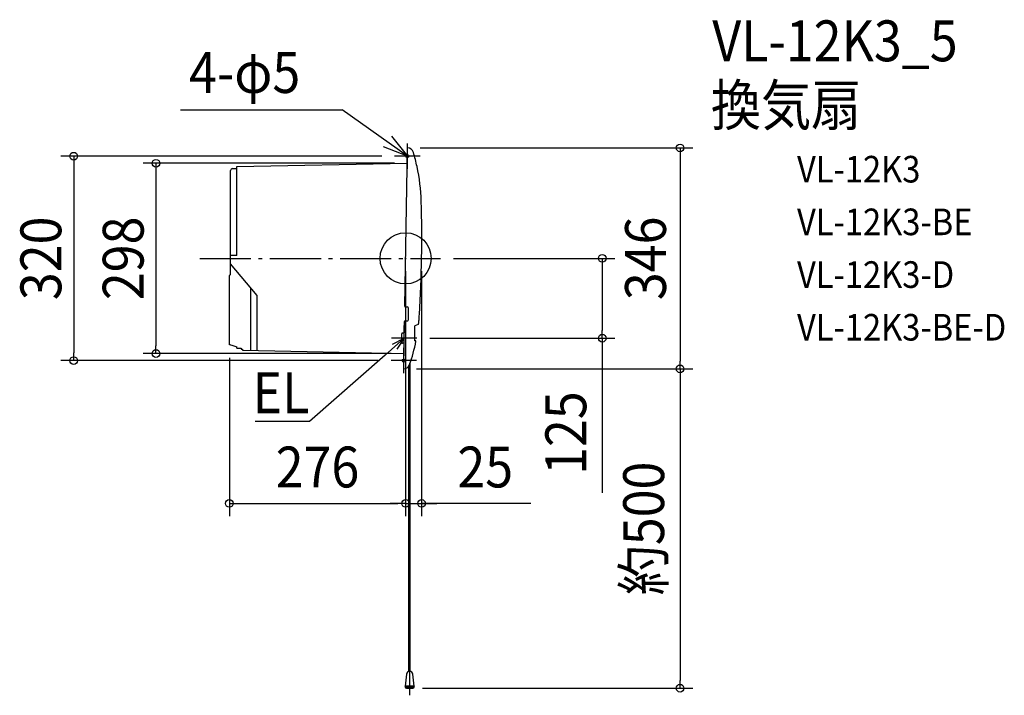
# Model space of a CAD drawing. Extents: x -604 to 938, y -684 to 374.
import ezdxf
from ezdxf.enums import TextEntityAlignment as Align

# ---------------------------------------------------------------- set-up
doc = ezdxf.new("R2010")
doc.units = 0
doc.header["$LTSCALE"] = 20
doc.header["$PDMODE"] = 3
doc.header["$PDSIZE"] = -2
doc.linetypes.add('DASHDOT', pattern=[5.5, 4, -0.6, 0.3, -0.6])
doc.layers.get('DEFPOINTS').update_dxf_attribs({"linetype": 'CONTINUOUS'})
for name, color, linetype in [('ARRANGE', 1, 'CONTINUOUS'), ('BASIS', 6, 'DASHDOT'), ('DETAIL', 5, 'CONTINUOUS'), ('ETC', 61, 'CONTINUOUS'), ('FIX', 11, 'CONTINUOUS'), ('NOTE', 4, 'CONTINUOUS'), ('OUTLINE', 3, 'CONTINUOUS'), ('SIZE', 30, 'CONTINUOUS')]:
    doc.layers.add(name, color=color, linetype=linetype)
doc.styles.get("Standard").update_dxf_attribs({"font": 'SIMPLEX.shx', "width": 0.9, "height": 64, "bigfont": 'BIGFONT.shx'})
doc.styles.add('STANDARD4', font='simplex', dxfattribs={"width": 0.9, "height": 64, "bigfont": 'BIGFONT.shx'})
doc.styles.add('STANDARD5', font='simplex', dxfattribs={"width": 0.9, "height": 64, "bigfont": 'BIGFONT.shx'})

msp = doc.modelspace()

# ---------------------------------------------------------------- linework, layer by layer
at = {"layer": 'ARRANGE', "color": 1, "linetype": 'CONTINUOUS'}
msp.add_circle((0, 0), 40, dxfattribs=at)
msp.add_point((0, 0), dxfattribs=at)
at = {"layer": 'BASIS', "color": 6, "linetype": 'DASHDOT'}
for p, q in [((-322.5, 0), (54.9, 0)), ((6.2, -163.9), (6.2, -684.1)), ((6.2, -163.9), (6.2, -265))]:
    msp.add_line(p, q, dxfattribs=at)
at = {"layer": 'DEFPOINTS', "color": 30, "linetype": 'CONTINUOUS'}
for p in [(54.9, 0), (17.8, -125), (307.9, -125), (-3, -173), (6.2, -673), (429.8, -673)]:
    msp.add_point(p, dxfattribs=at)
at = {"layer": 'DETAIL', "color": 5, "linetype": 'CONTINUOUS'}
for p, q in [((-1.3, -75), (3, 173)), ((-271.1, 140.6), (-264.5, 140.6)), ((-264.5, 143.8), (2.6, 149)), ((-264.5, 4.3), (-264.5, 143.8)), ((-274, -25.9), (-274, 137.6)), ((-264.5, 4.3), (-274, 4.3)), ((-232.3, -58), (-274, -8.4)), ((-276, -135.6), (-276, -26.9)), ((-274, -25.9), (-275, -25.9)), ((-242.3, -144.2), (-242.3, -46.1)), ((-232.3, -144.3), (-232.3, -58)), ((-0.3, -76), (2, -76)), ((2, -76), (2.7, -76.1)), ((4.3, -96.1), (4.6, -78.1)), ((-3, -171), (-1.7, -99)), ((-0.7, -98), (2, -98)), ((14.2, -129), (14.7, -105.8)), ((19.7, -103.6), (14.7, -105.8)), ((-6, -132), (-6, -118)), ((-2, -117), (-5, -117)), ((-274, -135.6), (-276, -135.6)), ((-274, -135.6), (-272.3, -135.7)), ((-272.3, -135.7), (-264.5, -138.3)), ((-264.5, -140.6), (-264.5, -138.3)), ((-2.3, -133), (-5, -133)), ((14.7, -129), (14.2, -129)), ((14.7, -129), (15.7, -129)), ((-264.5, -140.6), (-257.5, -140.6)), ((-257.5, -140.6), (-257.5, -142.4)), ((-257.5, -142.4), (-255.5, -142.4)), ((-255.5, -142.4), (-255.5, -144)), ((-255.5, -144), (-2.6, -149)), ((5.2, -646.8), (5.2, -168.6)), ((5.2, -646.8), (5.2, -168.6)), ((7.2, -646.8), (7.2, -163.6)), ((7.2, -646.8), (7.2, -163.6)), ((-3, -173), (-3, -171)), ((1.2, -651.3), (-0.9, -669.9)), ((1.2, -651.3), (-0.9, -669.9)), ((13.3, -669.9), (11.2, -651.3)), ((13.3, -669.9), (11.2, -651.3)), ((-1.3, -671), (13.8, -671)), ((-1.3, -671), (13.8, -671)), ((0.2, -669.5), (12.3, -669.5)), ((0.2, -669.5), (12.3, -669.5)), ((1.2, -673), (11.3, -673)), ((1.2, -673), (11.3, -673))]:
    msp.add_line(p, q, dxfattribs=at)
at = {"layer": 'DETAIL', "color": 4, "linetype": 'CONTINUOUS'}
for p, q in [((-2.2, -125), (-32.2, -151.4)), ((-20.7, -134.2), (-2.2, -125)), ((-2.2, -125), (-13.7, -142.2))]:
    msp.add_line(p, q, dxfattribs=at)
at = {"layer": 'DETAIL', "color": 5, "linetype": 'CONTINUOUS'}
for centre, radius, start, end in [((2.6, 163), 9.99, 16.4851, 87.6854), ((-275.3, 80.2), 300, 12.2241, 16.592), ((-271, 137.6), 3, 91, 180), ((-275.3, 80.2), 300, 1.7348, 12.2241), ((-1974.7, 34.5), 2000, 356.4879, 1.5702), ((-275, -26.9), 1, 90, 180), ((-0.3, -75), 1, 179, 269), ((2.6, -78.1), 2, 359, 89), ((-277.9, -70.5), 300, 355.0573, 356.6526), ((-0.7, -99), 1, 89, 179), ((2.3, -96.1), 2, 259.2453, 359), ((19.3, -102.7), 1, 293.352, 353.8249), ((-277.9, -70.5), 300, 353.8249, 355.0573), ((-5, -118), 1, 90, 180), ((-5, -132), 1, 180, 270), ((-277.9, -70.6), 300, 341.3136, 348.6517), ((15.7, -129.5), 0.5, 348.6462, 89), ((-3, -163.1), 9.88, 269.8018, 338.909), ((6.2, -651.8), 5.04, 6.4175, 173.5825), ((6.2, -651.8), 5.04, 6.4175, 173.5825), ((0.2, -671), 1.51, 90, 180), ((0.2, -671), 1.51, 90, 180), ((1.2, -671), 2.02, 180, 270), ((1.2, -671), 2.02, 180, 270), ((11.3, -671), 2.02, 270, 359.9999), ((11.3, -671), 2.02, 270, 359.9999), ((12.3, -671), 1.51, 0, 90), ((12.3, -671), 1.51, 0, 90)]:
    msp.add_arc(centre, radius, start, end, dxfattribs=at)
at = {"layer": 'FIX', "color": 11, "linetype": 'CONTINUOUS'}
for centre in [(2.8, 160), (-2.8, -160)]:
    msp.add_circle(centre, 2.5, dxfattribs=at)
at = {"layer": 'NOTE', "color": 4, "linetype": 'CONTINUOUS'}
for p, q in [((-352.5, 232.5), (-99.4, 232.5)), ((2.8, 160), (-99.4, 232.5)), ((-22.2, 191.2), (2.8, 160)), ((2.8, 160), (-34.5, 174.5)), ((2.8, 140), (2.8, 180)), ((22.8, 160), (-17.2, 160)), ((-2.2, -145), (-2.2, -105)), ((17.8, -125), (-22.2, -125)), ((-32.2, -151.4), (-150.3, -255.2)), ((-2.8, -180), (-2.8, -140)), ((17.2, -160), (-22.8, -160)), ((-150.6, -255.2), (-235.8, -255.2)), ((-150.3, -255.2), (-150.6, -255.2))]:
    msp.add_line(p, q, dxfattribs=at)
at = {"layer": 'OUTLINE', "color": 3, "linetype": 'CONTINUOUS'}
for p, q in [((-1.3, -75), (3, 173)), ((-271.1, 140.6), (-264.5, 140.6)), ((-264.5, 143.8), (2.6, 149)), ((-264.5, 140.6), (-264.5, 143.8)), ((-274, -25.9), (-274, 137.6)), ((-276, -135.6), (-276, -26.9)), ((-274, -25.9), (-275, -25.9)), ((-0.3, -76), (2, -76)), ((2, -76), (2.7, -76.1)), ((4.3, -96.1), (4.6, -78.1)), ((-3, -171), (-1.7, -99)), ((-0.7, -98), (2, -98)), ((-274, -135.6), (-276, -135.6)), ((-274, -135.6), (-272.3, -135.7)), ((-272.3, -135.7), (-264.5, -138.3)), ((-264.5, -140.6), (-264.5, -138.3)), ((-264.5, -140.6), (-257.5, -140.6)), ((-257.5, -140.6), (-257.5, -142.4)), ((-257.5, -142.4), (-255.5, -142.4)), ((-255.5, -142.4), (-255.5, -144)), ((-255.5, -144), (-2.6, -149)), ((-3, -173), (-3, -171))]:
    msp.add_line(p, q, dxfattribs=at)
for centre, radius, start, end in [((-271, 137.6), 3, 91, 180), ((-275, -26.9), 1, 90, 180), ((-0.3, -75), 1, 179, 269), ((2.6, -78.1), 2, 359, 89), ((-0.7, -99), 1, 89, 179), ((2.3, -96.1), 2, 259.2453, 359)]:
    msp.add_arc(centre, radius, start, end, dxfattribs=at)
at = {"layer": 'SIZE', "color": 30, "linetype": 'CONTINUOUS'}
for p, q in [((23, 173), (449.8, 173)), ((429.8, 173), (429.8, 161)), ((-37.2, 160), (-539.8, 160)), ((-519.8, 160), (-519.8, 148)), ((429.8, 161), (429.8, -161)), ((-519.8, 148), (-519.8, -148)), ((-17.4, 149), (-410.9, 149)), ((-390.9, 149), (-390.9, 137)), ((-390.9, 137), (-390.9, -137)), ((74.9, 0), (327.9, 0)), ((307.9, 0), (307.9, -12)), ((307.9, -12), (307.9, -113)), ((0, -20), (0, -403.7)), ((0, -20), (0, -403.7)), ((25, -20), (25, -403.7)), ((307.9, -125), (307.9, -113)), ((-390.9, -149), (-390.9, -137)), ((37.8, -125), (327.9, -125)), ((307.9, -125), (307.9, -367.2)), ((-519.8, -160), (-519.8, -148)), ((-22.6, -149), (-410.9, -149)), ((-42.8, -160), (-539.8, -160)), ((-276, -155.6), (-276, -403.7)), ((429.8, -173), (429.8, -161)), ((17, -173), (449.8, -173)), ((17, -173), (449.8, -173)), ((429.8, -173), (429.8, -185)), ((429.8, -185), (429.8, -661)), ((-276, -383.7), (-264, -383.7)), ((-264, -383.7), (-12, -383.7)), ((-12, -383.7), (-24, -383.7)), ((0, -383.7), (-12, -383.7)), ((0, -383.7), (-12, -383.7)), ((0, -383.7), (25, -383.7)), ((0, -383.7), (25, -383.7)), ((196.3, -383.7), (25, -383.7)), ((25, -383.7), (37, -383.7)), ((37, -383.7), (49, -383.7)), ((429.8, -673), (429.8, -661)), ((26.2, -673), (449.8, -673))]:
    msp.add_line(p, q, dxfattribs=at)
for centre in [(429.8, 173), (-519.8, 160), (-390.9, 149), (307.9, 0), (307.9, -125), (-519.8, -160), (-390.9, -149), (429.8, -173), (429.8, -173), (-276, -383.7), (0, -383.7), (0, -383.7), (25, -383.7), (429.8, -673)]:
    msp.add_circle(centre, 6, dxfattribs=at)

# ---------------------------------------------------------------- texts
at = {"layer": 'ETC', "color": 61, "linetype": 'CONTINUOUS', "width": 0.9}
for s, height, p in [('VL-12K3_5', 64, (480.3, 308.6)), ('換気扇', 64, (478.1, 207.9)), ('VL-12K3', 41.67, (613, 118.8)), ('VL-12K3-BE-D', 41.666, (613, -128.7))]:
    msp.add_text(s, height=height, dxfattribs=at).set_placement(p)
for s, style, p in [('VL-12K3-BE', 'STANDARD4', (613, 36.3)), ('VL-12K3-D', 'STANDARD5', (613, -46.2))]:
    msp.add_text(s, height=41.67, dxfattribs=dict(at, style=style)).set_placement(p)
at = {"layer": 'NOTE', "color": 4, "linetype": 'CONTINUOUS', "width": 0.9}
msp.add_text('4-φ5', height=64, dxfattribs=at).set_placement((-339.2, 259))
msp.add_text('EL', height=64, dxfattribs=at).set_placement((-150.7, -242.4), align=Align.RIGHT)
at = {"layer": 'SIZE', "color": 30, "linetype": 'CONTINUOUS', "width": 0.9}
for s, p in [('298', (-410.3, 0)), ('346', (407.7, 0)), ('320', (-539.2, 0)), ('125', (282.9, -273.6)), ('約500', (404.8, -423))]:
    msp.add_text(s, height=64, rotation=90, dxfattribs=at).set_placement(p, align=Align.CENTER)
for s, p in [('276', (-138, -358.7)), ('25', (124.7, -358.7))]:
    msp.add_text(s, height=64, dxfattribs=at).set_placement(p, align=Align.CENTER)

doc.saveas('drawing.dxf')
